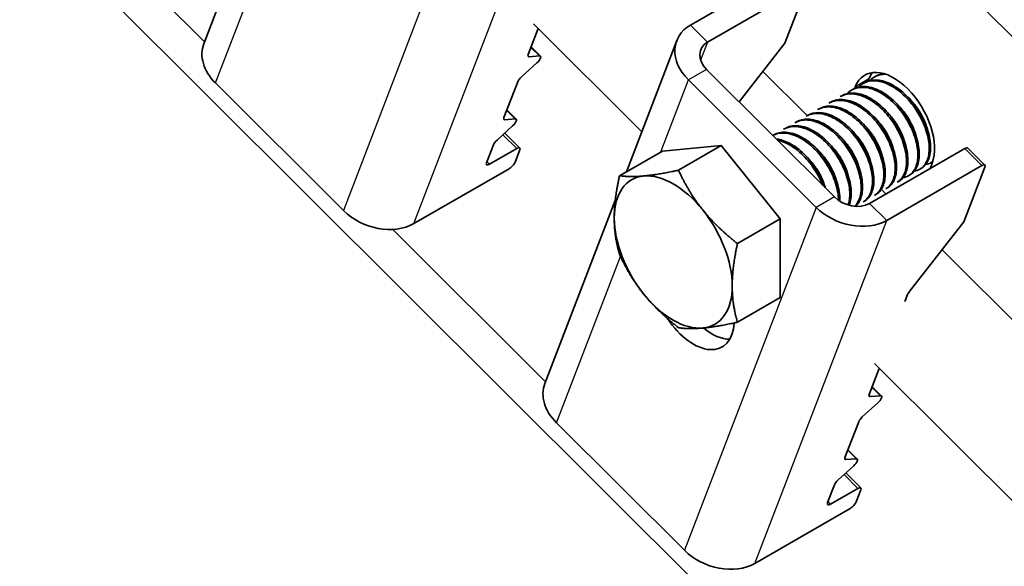
# Model space of a CAD drawing. Units: millimetres. Extents: x 29238 to 35538, y 34638 to 39093.
# Drawn here: x 31007 to 31083, y 36246 to 36289 of the extents above; entities that cross this region are included whole.
import ezdxf

# ---------------------------------------------------------------- set-up
doc = ezdxf.new("R2010")
doc.units = ezdxf.units.MM
doc.layers.add('Visible', color=7, linetype='Continuous', lineweight=35, true_color=0x22346e)
doc.layers.add('Visible Narrow', color=7, linetype='Continuous', lineweight=25, true_color=0x22346e)
doc.layers.add('ВИД', color=253, linetype='Continuous', lineweight=15)

msp = doc.modelspace()

# ---------------------------------------------------------------- linework, layer by layer
at = {"layer": 'Visible', "extrusion": (-0.707107, -0.407196, 0.578093)}
for p, q in [((31137.88, 36233.572), (30875.992, 36494.59)), ((31021.081, 36286.647), (31026.567, 36300.913)), ((31059.014, 36288.102), (31066.438, 36292.377)), ((31067.767, 36291.053), (31060.343, 36286.777)), ((31068, 36290.942), (31066.36, 36286.676)), ((31046.357, 36285.799), (31047.137, 36287.827)), ((31054.008, 36276.667), (31057.938, 36286.888)), ((31062.799, 36282.105), (31066.36, 36286.676)), ((31047.314, 36285.672), (31046.587, 36286.396)), ((31045.82, 36284.043), (31047.033, 36285.147)), ((31047.243, 36285.692), (31046.429, 36285.628)), ((31060.257, 36284.638), (31070.224, 36274.704)), ((31031.953, 36273.649), (31021.986, 36283.583)), ((31044.469, 36280.887), (31045.538, 36283.669)), ((31058.843, 36283.824), (31068.81, 36273.89)), ((31072.56, 36283.605), (31072.45, 36283.541)), ((31072.914, 36283.895), (31072.852, 36283.735)), ((31073.444, 36284.114), (31073.334, 36284.05)), ((31071.676, 36283.096), (31071.566, 36283.032)), ((31071.853, 36283.284), (31071.807, 36283.163)), ((31069.909, 36282.078), (31069.798, 36282.014)), ((31070.792, 36282.587), (31070.682, 36282.523)), ((31045.425, 36280.76), (31044.698, 36281.484)), ((31069.025, 36281.569), (31068.914, 36281.505)), ((31045.354, 36280.78), (31044.541, 36280.716)), ((31067.257, 36280.551), (31067.146, 36280.487)), ((31068.141, 36281.06), (31068.03, 36280.996)), ((31043.931, 36279.131), (31045.145, 36280.235)), ((31044.534, 36279.679), (31045.701, 36278.516)), ((31066.373, 36280.042), (31066.262, 36279.978)), ((31065.489, 36279.533), (31065.42, 36279.493)), ((31043.115, 36277.366), (31043.65, 36278.757)), ((31043.347, 36277.255), (31045.469, 36278.477)), ((31045.701, 36278.366), (31045.339, 36277.422)), ((31056.812, 36278.282), (31053.475, 36276.36)), ((31056.812, 36278.282), (31061.408, 36278.703)), ((31061.408, 36278.703), (31058.071, 36276.782)), ((31061.408, 36278.703), (31066.004, 36272.989)), ((31072.968, 36274.194), (31080.392, 36278.47)), ((31080.624, 36278.51), (31081.953, 36277.185)), ((31077.672, 36276.903), (31077.833, 36277.324)), ((31077.872, 36277.432), (31077.768, 36277.372)), ((31044.864, 36276.904), (31037.44, 36272.629)), ((31074.296, 36272.87), (31081.721, 36277.145)), ((31076.994, 36276.927), (31076.884, 36276.863)), ((31081.954, 36277.034), (31080.314, 36272.769)), ((31075.227, 36275.909), (31075.116, 36275.845)), ((31076.11, 36276.418), (31076, 36276.354)), ((31074.244, 36274.929), (31073.952, 36275.22)), ((31074.343, 36275.4), (31074.232, 36275.336)), ((31047.66, 36260.157), (31053.145, 36274.423)), ((31072.575, 36274.382), (31072.464, 36274.318)), ((31073.459, 36274.891), (31073.348, 36274.827)), ((31066.004, 36272.989), (31062.667, 36271.067)), ((31066.004, 36272.989), (31066.004, 36266.852)), ((31076.049, 36267.293), (31080.314, 36272.769)), ((31066.004, 36266.852), (31062.667, 36264.931)), ((31075.718, 36266.544), (31075.929, 36267.092)), ((31072.936, 36259.309), (31073.716, 36261.337)), ((31073.893, 36259.181), (31073.166, 36259.906)), ((31073.821, 36259.201), (31073.008, 36259.138)), ((31072.398, 36257.553), (31073.612, 36258.657)), ((31058.532, 36247.159), (31048.565, 36257.093)), ((31071.047, 36254.397), (31072.117, 36257.179)), ((31071.932, 36254.289), (31071.119, 36254.226)), ((31072.004, 36254.269), (31071.277, 36254.994)), ((31070.51, 36252.641), (31071.723, 36253.745)), ((31071.112, 36253.189), (31072.279, 36252.026)), ((31069.693, 36250.876), (31070.228, 36252.267)), ((31069.926, 36250.765), (31072.047, 36251.986)), ((31072.28, 36251.876), (31071.917, 36250.932)), ((31071.443, 36250.414), (31064.018, 36246.138))]:
    msp.add_line(p, q, dxfattribs=at)
at = {"layer": 'Visible', "extrusion": (7.98765e-17, 2.07738e-16, -1)}
msp.add_ellipse((31061.672, 36285.453), major_axis=(-3.734, 1.436), ratio=0.738852, start_param=-1.031118, end_param=0.539678, dxfattribs=at)
at = {"layer": 'Visible'}
for centre, major_axis, ratio, start_param, end_param in [((31024.815, 36285.212), (-3.734, 1.436), 0.738852, 0, 1.031118), ((31046.711, 36286.003), (0.353, 0.354), 0.346274, 2.477663, 3.524861), ((31074.843, 36280.304), (-2.246, 3.9), 0.578093, 3.579859, 6.721451), ((31075.904, 36280.915), (-2.246, 3.9), 0.578093, 0.237474, 0.438266), ((31045.892, 36283.872), (0.353, 0.354), 0.346274, 1.430466, 2.477663), ((31044.822, 36281.091), (0.353, 0.354), 0.346274, 2.477663, 3.524861), ((31044.003, 36278.96), (0.353, 0.354), 0.346274, 1.430466, 2.477663), ((31080.271, 36278.155), (0.353, 0.354), 0.346274, 0, 0.906867), ((31043.468, 36277.57), (0.353, 0.354), 0.346274, 2.477663, 4.04846), ((31034.782, 36275.278), (-3.734, 1.436), 0.738852, 1.031118, 2.601914), ((31057.661, 36270.409), (-3.244, 5.633), 0.578093, 3.928925, 4.976122), ((31076.282, 36267.296), (0.353, 0.354), 0.346274, 1.911231, 2.477663), ((31060.646, 36267.721), (-2.246, 3.9), 0.578093, 2.154773, 2.822544), ((31051.393, 36258.721), (-3.734, 1.436), 0.738852, 0, 1.031118), ((31073.289, 36259.512), (0.353, 0.354), 0.346274, 2.477663, 3.524861), ((31072.47, 36257.382), (0.353, 0.354), 0.346274, 1.430466, 2.477663), ((31071.401, 36254.6), (0.353, 0.354), 0.346274, 2.477663, 3.524861), ((31070.582, 36252.47), (0.353, 0.354), 0.346274, 1.430466, 2.477663), ((31070.047, 36251.079), (0.353, 0.354), 0.346274, 2.477663, 4.04846), ((31061.36, 36248.787), (-3.734, 1.436), 0.738852, 1.031118, 2.601914)]:
    msp.add_ellipse(centre, major_axis=major_axis, ratio=ratio, start_param=start_param, end_param=end_param, dxfattribs=at)
at = {"layer": 'Visible', "extrusion": (1.05637e-16, 2.74734e-16, -1)}
msp.add_ellipse((31061.672, 36285.453), major_axis=(-1.867, 0.718), ratio=0.738852, start_param=-1.031118, end_param=0.539678, dxfattribs=at)
at = {"layer": 'Visible', "extrusion": (-4.98331e-17, 4.96676e-17, -1)}
msp.add_ellipse((31046.961, 36285.317), major_axis=(0.353, 0.354), ratio=0.346274, start_param=-0.383268, end_param=1.711127, dxfattribs=at)
at = {"layer": 'Visible', "extrusion": (-9.99994e-17, 9.96674e-17, -1)}
for centre in [(31045.072, 36280.405), (31071.651, 36253.915)]:
    msp.add_ellipse(centre, major_axis=(0.353, 0.354), ratio=0.346274, start_param=-0.383268, end_param=1.711127, dxfattribs=at)
at = {"layer": 'Visible', "extrusion": (5.01663e-17, -4.99997e-17, -1)}
for centre in [(31045.348, 36278.162), (31071.926, 36251.672)]:
    msp.add_ellipse(centre, major_axis=(0.353, 0.354), ratio=0.346274, start_param=-0.906867, end_param=0.663929, dxfattribs=at)
at = {"layer": 'Visible', "extrusion": (1.66599e-19, -1.66045e-19, -1)}
for centre, start_param, end_param in [((31044.985, 36277.219), 0.663929, 2.234726), ((31081.6, 36276.831), -0.906867, 0.663929), ((31073.54, 36258.827), -0.383268, 1.711127), ((31071.564, 36250.728), 0.663929, 2.234726)]:
    msp.add_ellipse(centre, major_axis=(0.353, 0.354), ratio=0.346274, start_param=start_param, end_param=end_param, dxfattribs=at)
at = {"layer": 'Visible', "extrusion": (2.68535e-16, 1.54639e-16, -1)}
for start_param, end_param in [(-0.787332, 0.259866), (2.354261, 3.401458)]:
    msp.add_ellipse((31057.661, 36270.409), major_axis=(-3.244, 5.633), ratio=0.578093, start_param=start_param, end_param=end_param, dxfattribs=at)
at = {"layer": 'Visible', "extrusion": (-4.32453e-17, -2.49033e-17, -1)}
for start_param, end_param in [(0.259866, 1.307063), (3.401458, 4.448656)]:
    msp.add_ellipse((31057.661, 36270.409), major_axis=(-3.244, 5.633), ratio=0.578093, start_param=start_param, end_param=end_param, dxfattribs=at)
at = {"layer": 'Visible', "extrusion": (5.92587e-17, 1.54116e-16, -1)}
for major_axis in [(-1.867, 0.718), (-3.734, 1.436)]:
    msp.add_ellipse((31071.639, 36275.519), major_axis=major_axis, ratio=0.738852, start_param=3.681271, end_param=5.252067, dxfattribs=at)
at = {"layer": 'Visible', "extrusion": (3.43632e-16, 1.97885e-16, -1)}
msp.add_ellipse((31057.661, 36270.409), major_axis=(-3.244, 5.633), ratio=0.578093, start_param=4.448656, end_param=5.495853, dxfattribs=at)
at = {"layer": 'Visible', "extrusion": (2.2529e-16, 1.29736e-16, -1)}
msp.add_ellipse((31059.232, 36266.906), major_axis=(-2.246, 3.9), ratio=0.578093, start_param=2.408745, end_param=4.609736, dxfattribs=at)
at = {"layer": 'Visible'}
for points, knots in [([(31072.98, 36283.771), (31073.085, 36283.882), (31073.203, 36283.975), (31073.596, 36284.202), (31073.904, 36284.274), (31074.241, 36284.263)], [-19.094051, -19.094051, -19.094051, -19.094051, -19.0204145, -19.0204145, -18.8698441, -18.8698441, -18.8698441, -18.8698441]), ([(31074.075, 36284.316), (31073.899, 36284.297), (31073.733, 36284.252), (31073.533, 36284.162), (31073.488, 36284.139), (31073.444, 36284.114)], [-40.3467096, -40.3467096, -40.3467096, -40.3467096, -40.2647141, -40.2647141, -40.2401083, -40.2401083, -40.2401083, -40.2401083]), ([(31072.096, 36283.262), (31072.205, 36283.377), (31072.328, 36283.473), (31072.75, 36283.711), (31073.089, 36283.778), (31073.817, 36283.719), (31074.196, 36283.6), (31074.972, 36283.188), (31075.365, 36282.893), (31076.085, 36282.183), (31076.406, 36281.779), (31076.963, 36280.889), (31077.191, 36280.41), (31077.504, 36279.477), (31077.591, 36279.031), (31077.622, 36278.195), (31077.563, 36277.819), (31077.309, 36277.22), (31077.121, 36276.999), (31076.75, 36276.787), (31076.607, 36276.739), (31076.454, 36276.716)], [-21.64875, -21.64875, -21.64875, -21.64875, -21.572679, -21.572679, -21.410425, -21.410425, -21.254338, -21.254338, -21.091982, -21.091982, -20.9358, -20.9358, -20.773342, -20.773342, -20.617063, -20.617063, -20.454504, -20.454504, -20.298129, -20.298129, -20.214017, -20.214017, -20.214017, -20.214017]), ([(31076.994, 36276.927), (31077.182, 36277.035), (31077.338, 36277.195), (31077.613, 36277.672), (31077.701, 36278.019), (31077.732, 36278.809), (31077.677, 36279.241), (31077.427, 36280.158), (31077.229, 36280.636), (31076.724, 36281.543), (31076.425, 36281.964), (31075.74, 36282.723), (31075.36, 36283.049), (31074.591, 36283.537), (31074.21, 36283.699), (31073.465, 36283.849), (31073.11, 36283.83), (31072.716, 36283.686), (31072.636, 36283.649), (31072.56, 36283.605)], [-38.976065, -38.976065, -38.976065, -38.976065, -38.854934, -38.854934, -38.695454, -38.695454, -38.541432, -38.541432, -38.382071, -38.382071, -38.228071, -38.228071, -38.06883, -38.06883, -37.914843, -37.914843, -37.755724, -37.755724, -37.712854, -37.712854, -37.712854, -37.712854]), ([(31070.682, 36282.523), (31070.71, 36282.54), (31070.739, 36282.555), (31071.064, 36282.715), (31071.409, 36282.767), (31072.143, 36282.677), (31072.522, 36282.544), (31073.297, 36282.105), (31073.686, 36281.8), (31074.394, 36281.073), (31074.708, 36280.664), (31075.248, 36279.768), (31075.466, 36279.289), (31075.759, 36278.361), (31075.835, 36277.919), (31075.846, 36277.098), (31075.778, 36276.731), (31075.516, 36276.173), (31075.338, 36275.973), (31075.116, 36275.845)], [-26.655454, -26.655454, -26.655454, -26.655454, -26.639425, -26.639425, -26.478838, -26.478838, -26.324206, -26.324206, -26.163511, -26.163511, -26.008798, -26.008798, -25.847996, -25.847996, -25.693199, -25.693199, -25.53229, -25.53229, -25.388548, -25.388548, -25.388548, -25.388548]), ([(31075.227, 36275.909), (31075.342, 36275.975), (31075.446, 36276.062), (31075.728, 36276.389), (31075.857, 36276.691), (31075.973, 36277.413), (31075.962, 36277.825), (31075.797, 36278.715), (31075.642, 36279.185), (31075.21, 36280.108), (31074.939, 36280.554), (31074.303, 36281.37), (31073.943, 36281.732), (31073.189, 36282.314), (31072.804, 36282.53), (31072.039, 36282.792), (31071.667, 36282.832), (31071.136, 36282.745), (31070.956, 36282.681), (31070.792, 36282.587)], [-33.925467, -33.925467, -33.925467, -33.925467, -33.850775, -33.850775, -33.693303, -33.693303, -33.538375, -33.538375, -33.381025, -33.381025, -33.225945, -33.225945, -33.068717, -33.068717, -32.913476, -32.913476, -32.755239, -32.755239, -32.663129, -32.663129, -32.663129, -32.663129]), ([(31071.212, 36282.753), (31071.328, 36282.875), (31071.46, 36282.976), (31071.896, 36283.21), (31072.237, 36283.272), (31072.967, 36283.202), (31073.346, 36283.078), (31074.122, 36282.656), (31074.514, 36282.357), (31075.229, 36281.641), (31075.548, 36281.235), (31076.098, 36280.343), (31076.323, 36279.864), (31076.629, 36278.932), (31076.711, 36278.488), (31076.736, 36277.658), (31076.673, 36277.284), (31076.413, 36276.693), (31076.222, 36276.476), (31075.854, 36276.274), (31075.717, 36276.229), (31075.57, 36276.207)], [-24.193074, -24.193074, -24.193074, -24.193074, -24.112303, -24.112303, -23.950871, -23.950871, -23.795539, -23.795539, -23.634003, -23.634003, -23.478579, -23.478579, -23.316939, -23.316939, -23.161422, -23.161422, -22.999679, -22.999679, -22.844068, -22.844068, -22.76402, -22.76402, -22.76402, -22.76402]), ([(31076.11, 36276.418), (31076.265, 36276.507), (31076.398, 36276.631), (31076.68, 36277.037), (31076.787, 36277.363), (31076.857, 36278.123), (31076.823, 36278.546), (31076.612, 36279.451), (31076.434, 36279.926), (31075.962, 36280.841), (31075.677, 36281.274), (31075.014, 36282.06), (31074.643, 36282.404), (31073.88, 36282.937), (31073.497, 36283.125), (31072.743, 36283.328), (31072.381, 36283.337), (31071.923, 36283.217), (31071.795, 36283.164), (31071.676, 36283.096)], [-36.450169, -36.450169, -36.450169, -36.450169, -36.350416, -36.350416, -36.191923, -36.191923, -36.037806, -36.037806, -35.879441, -35.879441, -35.725264, -35.725264, -35.567027, -35.567027, -35.412779, -35.412779, -35.25467, -35.25467, -35.187766, -35.187766, -35.187766, -35.187766]), ([(31069.798, 36282.014), (31069.851, 36282.045), (31069.907, 36282.073), (31070.267, 36282.226), (31070.617, 36282.26), (31071.357, 36282.139), (31071.737, 36281.99), (31072.509, 36281.526), (31072.894, 36281.209), (31073.59, 36280.466), (31073.896, 36280.051), (31074.418, 36279.149), (31074.626, 36278.67), (31074.897, 36277.748), (31074.962, 36277.311), (31074.952, 36276.506), (31074.873, 36276.149), (31074.604, 36275.633), (31074.436, 36275.454), (31074.232, 36275.336)], [-29.1847, -29.1847, -29.1847, -29.1847, -29.154629, -29.154629, -28.994934, -28.994934, -28.840837, -28.840837, -28.681027, -28.681027, -28.526879, -28.526879, -28.366954, -28.366954, -28.21275, -28.21275, -28.052712, -28.052712, -27.920723, -27.920723, -27.920723, -27.920723]), ([(31074.343, 36275.4), (31074.42, 36275.445), (31074.492, 36275.498), (31074.771, 36275.758), (31074.921, 36276.039), (31075.078, 36276.727), (31075.089, 36277.122), (31074.968, 36277.996), (31074.833, 36278.468), (31074.435, 36279.396), (31074.182, 36279.845), (31073.572, 36280.689), (31073.217, 36281.072), (31072.472, 36281.694), (31072.091, 36281.932), (31071.322, 36282.246), (31070.941, 36282.314), (31070.342, 36282.265), (31070.112, 36282.195), (31069.909, 36282.078)], [-31.400606, -31.400606, -31.400606, -31.400606, -31.350615, -31.350615, -31.191743, -31.191743, -31.037754, -31.037754, -30.878758, -30.878758, -30.724774, -30.724774, -30.565656, -30.565656, -30.411668, -30.411668, -30.252427, -30.252427, -30.137689, -30.137689, -30.137689, -30.137689]), ([(31068.03, 36280.996), (31068.164, 36281.073), (31068.31, 36281.13), (31068.791, 36281.24), (31069.155, 36281.221), (31069.912, 36280.999), (31070.297, 36280.802), (31071.056, 36280.253), (31071.423, 36279.904), (31072.078, 36279.108), (31072.36, 36278.67), (31072.818, 36277.752), (31072.988, 36277.28), (31073.186, 36276.38), (31073.212, 36275.958), (31073.127, 36275.208), (31073.012, 36274.89), (31072.73, 36274.511), (31072.606, 36274.4), (31072.464, 36274.318)], [-34.234127, -34.234127, -34.234127, -34.234127, -34.15866, -34.15866, -34.001146, -34.001146, -33.846374, -33.846374, -33.688985, -33.688985, -33.534068, -33.534068, -33.376802, -33.376802, -33.221731, -33.221731, -33.063637, -33.063637, -32.972217, -32.972217, -32.972217, -32.972217]), ([(31072.575, 36274.382), (31072.601, 36274.397), (31072.626, 36274.413), (31072.888, 36274.592), (31073.067, 36274.843), (31073.281, 36275.48), (31073.32, 36275.855), (31073.258, 36276.705), (31073.15, 36277.174), (31072.801, 36278.107), (31072.568, 36278.564), (31071.992, 36279.439), (31071.649, 36279.846), (31070.917, 36280.521), (31070.537, 36280.787), (31069.762, 36281.167), (31069.372, 36281.269), (31068.688, 36281.278), (31068.394, 36281.206), (31068.141, 36281.06)], [-26.343561, -26.343561, -26.343561, -26.343561, -26.326936, -26.326936, -26.16622, -26.16622, -26.01148, -26.01148, -25.850656, -25.850656, -25.695832, -25.695832, -25.534902, -25.534902, -25.379993, -25.379993, -25.218957, -25.218957, -25.075918, -25.075918, -25.075918, -25.075918]), ([(31068.914, 36281.505), (31069.004, 36281.557), (31069.099, 36281.599), (31069.513, 36281.737), (31069.87, 36281.747), (31070.618, 36281.58), (31070.999, 36281.41), (31071.767, 36280.908), (31072.144, 36280.575), (31072.822, 36279.808), (31073.117, 36279.383), (31073.611, 36278.474), (31073.803, 36277.997), (31074.041, 36277.083), (31074.089, 36276.654), (31074.047, 36275.873), (31073.952, 36275.533), (31073.675, 36275.078), (31073.525, 36274.929), (31073.348, 36274.827)], [-31.710151, -31.710151, -31.710151, -31.710151, -31.659664, -31.659664, -31.500934, -31.500934, -31.346984, -31.346984, -31.188129, -31.188129, -31.034192, -31.034192, -30.875213, -30.875213, -30.721279, -30.721279, -30.562177, -30.562177, -30.447734, -30.447734, -30.447734, -30.447734]), ([(31073.459, 36274.891), (31073.506, 36274.918), (31073.55, 36274.948), (31073.821, 36275.158), (31073.988, 36275.422), (31074.179, 36276.08), (31074.207, 36276.463), (31074.121, 36277.323), (31074.002, 36277.793), (31073.633, 36278.725), (31073.392, 36279.179), (31072.802, 36280.041), (31072.454, 36280.439), (31071.717, 36281.093), (31071.337, 36281.348), (31070.564, 36281.702), (31070.177, 36281.791), (31069.527, 36281.776), (31069.258, 36281.704), (31069.025, 36281.569)], [-28.8741, -28.8741, -28.8741, -28.8741, -28.843976, -28.843976, -28.684146, -28.684146, -28.529963, -28.529963, -28.370019, -28.370019, -28.215781, -28.215781, -28.055724, -28.055724, -27.901426, -27.901426, -27.741256, -27.741256, -27.609508, -27.609508, -27.609508, -27.609508]), ([(31067.147, 36280.488), (31067.325, 36280.59), (31067.523, 36280.656), (31068.078, 36280.73), (31068.453, 36280.68), (31069.218, 36280.4), (31069.601, 36280.177), (31070.351, 36279.581), (31070.711, 36279.21), (31071.338, 36278.384), (31071.602, 36277.939), (31072.023, 36277.014), (31072.171, 36276.542), (31072.321, 36275.657), (31072.324, 36275.252), (31072.194, 36274.541), (31072.058, 36274.246), (31071.841, 36274.012), (31071.822, 36273.993), (31071.803, 36273.975)], [-36.758057, -36.758057, -36.758057, -36.758057, -36.657705, -36.657705, -36.49917, -36.49917, -36.34514, -36.34514, -36.186732, -36.186732, -36.032651, -36.032651, -35.87437, -35.87437, -35.720226, -35.720226, -35.562074, -35.562074, -35.547459, -35.547459, -35.547459, -35.547459]), ([(31071.836, 36273.972), (31072.028, 36274.125), (31072.177, 36274.341), (31072.388, 36274.917), (31072.433, 36275.288), (31072.386, 36276.131), (31072.284, 36276.598), (31071.947, 36277.533), (31071.719, 36277.991), (31071.152, 36278.874), (31070.811, 36279.286), (31070.083, 36279.973), (31069.703, 36280.246), (31068.927, 36280.641), (31068.535, 36280.751), (31067.831, 36280.776), (31067.521, 36280.703), (31067.257, 36280.551)], [-23.773396, -23.773396, -23.773396, -23.773396, -23.63633, -23.63633, -23.480881, -23.480881, -23.319219, -23.319219, -23.163677, -23.163677, -23.001912, -23.001912, -22.846276, -22.846276, -22.684408, -22.684408, -22.534368, -22.534368, -22.534368, -22.534368]), ([(31067.631, 36280.667), (31067.637, 36280.674), (31067.643, 36280.681), (31067.658, 36280.698), (31067.667, 36280.707), (31067.676, 36280.717)], [-34.31754649, -34.31754649, -34.31754649, -34.31754649, -34.3132989, -34.3132989, -34.30704762, -34.30704762, -34.30704762, -34.30704762]), ([(31065.42, 36279.493), (31065.652, 36279.617), (31065.916, 36279.681), (31066.562, 36279.686), (31066.95, 36279.592), (31067.724, 36279.228), (31068.104, 36278.969), (31068.839, 36278.307), (31069.186, 36277.905), (31069.77, 36277.037), (31070.007, 36276.582), (31070.369, 36275.65), (31070.484, 36275.18), (31070.532, 36274.641), (31070.537, 36274.541), (31070.538, 36274.443)], [-41.8044518, -41.8044518, -41.8044518, -41.8044518, -41.6760701, -41.6760701, -41.5156504, -41.5156504, -41.3612153, -41.3612153, -41.2009051, -41.2009051, -41.0465417, -41.0465417, -40.886342, -40.886342, -40.8485061, -40.8485061, -40.8485061, -40.8485061]), ([(31070.646, 36274.37), (31070.649, 36274.454), (31070.649, 36274.541), (31070.627, 36275.057), (31070.532, 36275.522), (31070.205, 36276.458), (31069.981, 36276.917), (31069.421, 36277.807), (31069.084, 36278.223), (31068.358, 36278.92), (31067.979, 36279.199), (31067.202, 36279.607), (31066.808, 36279.724), (31066.087, 36279.763), (31065.764, 36279.691), (31065.489, 36279.533)], [-18.4157163, -18.4157163, -18.4157163, -18.4157163, -18.3819174, -18.3819174, -18.2186248, -18.2186248, -18.0615945, -18.0615945, -17.8983618, -17.8983618, -17.7414118, -17.7414118, -17.5782964, -17.5782964, -17.4216327, -17.4216327, -17.4216327, -17.4216327]), ([(31066.263, 36279.979), (31066.478, 36280.102), (31066.722, 36280.173), (31067.341, 36280.21), (31067.724, 36280.134), (31068.495, 36279.804), (31068.875, 36279.56), (31069.617, 36278.926), (31069.97, 36278.537), (31070.572, 36277.686), (31070.821, 36277.235), (31071.207, 36276.305), (31071.337, 36275.834), (31071.445, 36274.965), (31071.427, 36274.574), (31071.329, 36274.184), (31071.313, 36274.129), (31071.294, 36274.076)], [-39.283339, -39.283339, -39.283339, -39.283339, -39.162116, -39.162116, -39.002601, -39.002601, -38.848607, -38.848607, -38.68921, -38.68921, -38.535244, -38.535244, -38.375966, -38.375966, -38.22202, -38.22202, -38.195519, -38.195519, -38.195519, -38.195519]), ([(31071.373, 36274.053), (31071.376, 36274.06), (31071.379, 36274.068), (31071.498, 36274.378), (31071.547, 36274.745), (31071.508, 36275.586), (31071.41, 36276.052), (31071.079, 36276.987), (31070.854, 36277.446), (31070.292, 36278.333), (31069.953, 36278.748), (31069.227, 36279.442), (31068.848, 36279.718), (31068.07, 36280.122), (31067.677, 36280.237), (31066.962, 36280.27), (31066.644, 36280.198), (31066.373, 36280.042)], [-21.097757, -21.097757, -21.097757, -21.097757, -21.093932, -21.093932, -20.937726, -20.937726, -20.775245, -20.775245, -20.618943, -20.618943, -20.456359, -20.456359, -20.299961, -20.299961, -20.137276, -20.137276, -19.982968, -19.982968, -19.982968, -19.982968]), ([(31069.504, 36275.422), (31069.499, 36275.438), (31069.494, 36275.454), (31069.33, 36275.928), (31069.108, 36276.389), (31068.551, 36277.279), (31068.215, 36277.696), (31067.492, 36278.397), (31067.113, 36278.678), (31066.377, 36279.069), (31066.025, 36279.185), (31065.69, 36279.224)], [-15.6674811, -15.6674811, -15.6674811, -15.6674811, -15.6620528, -15.6620528, -15.5056237, -15.5056237, -15.3433703, -15.3433703, -15.1870084, -15.1870084, -15.0417102, -15.0417102, -15.0417102, -15.0417102]), ([(31065.787, 36279.127), (31066.03, 36279.077), (31066.28, 36278.989), (31066.912, 36278.674), (31067.291, 36278.405), (31068.022, 36277.726), (31068.364, 36277.317), (31068.914, 36276.472), (31069.13, 36276.053), (31069.295, 36275.631)], [-44.1430505, -44.1430505, -44.1430505, -44.1430505, -44.0404005, -44.0404005, -43.8853008, -43.8853008, -43.7241338, -43.7241338, -43.5812557, -43.5812557, -43.5812557, -43.5812557]), ([(31069.439, 36277.527), (31069.432, 36277.544), (31069.424, 36277.56), (31069.4, 36277.611), (31069.385, 36277.647), (31069.369, 36277.682)], [-29.78712043, -29.78712043, -29.78712043, -29.78712043, -29.78173351, -29.78173351, -29.77008895, -29.77008895, -29.77008895, -29.77008895]), ([(31077.876, 36277.442), (31077.843, 36277.418), (31077.809, 36277.396), (31077.641, 36277.298), (31077.495, 36277.248), (31077.338, 36277.225)], [-17.7630243, -17.7630243, -17.7630243, -17.7630243, -17.7399687, -17.7399687, -17.6535774, -17.6535774, -17.6535774, -17.6535774])]:
    msp.add_open_spline(points, degree=3, knots=knots, dxfattribs=at)
for points in [[(31073.864, 36284.28), (31073.887, 36284.305), (31073.912, 36284.329), (31073.937, 36284.352)], [(31070.283, 36282.194), (31070.298, 36282.211), (31070.313, 36282.228), (31070.328, 36282.244)], [(31068.515, 36281.176), (31068.53, 36281.193), (31068.545, 36281.21), (31068.56, 36281.226)], [(31069.399, 36281.685), (31069.414, 36281.702), (31069.429, 36281.719), (31069.444, 36281.735)], [(31077.171, 36280.485), (31077.137, 36280.531), (31077.105, 36280.577), (31077.072, 36280.624)], [(31065.863, 36279.649), (31065.878, 36279.666), (31065.893, 36279.683), (31065.909, 36279.699)], [(31066.747, 36280.158), (31066.762, 36280.175), (31066.777, 36280.192), (31066.792, 36280.208)], [(31070.323, 36278.036), (31070.299, 36278.088), (31070.276, 36278.139), (31070.253, 36278.191)], [(31071.867, 36277.431), (31071.834, 36277.477), (31071.801, 36277.523), (31071.769, 36277.57)], [(31068.556, 36277.018), (31068.531, 36277.07), (31068.508, 36277.121), (31068.485, 36277.173)], [(31073.802, 36275.189), (31073.779, 36275.186), (31073.757, 36275.183), (31073.733, 36275.181)], [(31074.686, 36275.698), (31074.663, 36275.695), (31074.64, 36275.692), (31074.617, 36275.69)], [(31072.918, 36274.68), (31072.896, 36274.677), (31072.873, 36274.674), (31072.849, 36274.672)], [(31072.034, 36274.171), (31072.012, 36274.168), (31071.989, 36274.165), (31071.966, 36274.163)]]:
    msp.add_open_spline(points, degree=3, dxfattribs=at)
for points, weights, knots in [([(31077.487, 36279.919), (31077.297, 36280.693), (31076.813, 36281.445), (31076.486, 36281.953), (31076.068, 36282.36)], [0.967675815752, 0.947164266785, 1, 0.963724289233, 0.962023436847], [0.351529466, 0.351529466, 0.351529466, 0.355, 0.355, 0.357382783, 0.357382783, 0.357382783]), ([(31075.719, 36278.901), (31075.53, 36279.675), (31075.045, 36280.427), (31074.718, 36280.935), (31074.3, 36281.342)], [0.967675815752, 0.947164266785, 1, 0.963724289234, 0.962023436847], [0.431529466, 0.431529466, 0.431529466, 0.435, 0.435, 0.437382783, 0.437382783, 0.437382783]), ([(31076.603, 36279.41), (31076.414, 36280.184), (31075.929, 36280.936), (31075.602, 36281.444), (31075.184, 36281.851)], [0.967675815752, 0.947164266785, 1, 0.963724289234, 0.962023436847], [0.391529466, 0.391529466, 0.391529466, 0.395, 0.395, 0.397382783, 0.397382783, 0.397382783]), ([(31074.835, 36278.392), (31074.646, 36279.166), (31074.161, 36279.918), (31073.834, 36280.426), (31073.416, 36280.833)], [0.967675815752, 0.947164266785, 1, 0.963724289234, 0.962023436847], [0.471529466, 0.471529466, 0.471529466, 0.475, 0.475, 0.477382783, 0.477382783, 0.477382783]), ([(31073.067, 36277.374), (31072.878, 36278.148), (31072.394, 36278.9), (31072.067, 36279.408), (31071.648, 36279.815)], [0.967675815752, 0.947164266785, 1, 0.963724289234, 0.962023436847], [0.551529466, 0.551529466, 0.551529466, 0.555, 0.555, 0.557382783, 0.557382783, 0.557382783]), ([(31073.951, 36277.883), (31073.762, 36278.657), (31073.277, 36279.409), (31072.951, 36279.917), (31072.532, 36280.324)], [0.967675815752, 0.947164266785, 1, 0.963724289234, 0.962023436847], [0.511529466, 0.511529466, 0.511529466, 0.515, 0.515, 0.517382783, 0.517382783, 0.517382783]), ([(31072.184, 36276.865), (31071.994, 36277.639), (31071.51, 36278.391), (31071.183, 36278.899), (31070.764, 36279.306)], [0.967675815752, 0.947164266785, 1, 0.963724289234, 0.962023436847], [0.591529466, 0.591529466, 0.591529466, 0.595, 0.595, 0.597382783, 0.597382783, 0.597382783]), ([(31070.416, 36275.847), (31070.226, 36276.621), (31069.742, 36277.373), (31069.415, 36277.881), (31068.997, 36278.288)], [0.967675815752, 0.947164266785, 1, 0.963724289234, 0.962023436847], [0.671529466, 0.671529466, 0.671529466, 0.675, 0.675, 0.677382783, 0.677382783, 0.677382783]), ([(31071.3, 36276.356), (31071.11, 36277.13), (31070.626, 36277.882), (31070.299, 36278.39), (31069.881, 36278.797)], [0.967675815752, 0.947164266785, 1, 0.963724289234, 0.962023436847], [0.631529466, 0.631529466, 0.631529466, 0.635, 0.635, 0.637382783, 0.637382783, 0.637382783]), ([(31069.513, 36275.414), (31069.317, 36276.151), (31068.858, 36276.864), (31068.531, 36277.372), (31068.113, 36277.779)], [0.96582019532, 0.949786987265, 1, 0.963724289234, 0.962023436847], [0.71170174, 0.71170174, 0.71170174, 0.715, 0.715, 0.717382783, 0.717382783, 0.717382783])]:
    msp.add_rational_spline(points, weights, degree=2, knots=knots, dxfattribs=at)
for points, weights in [([(31055.363, 36276.335), (31056.429, 36276.432), (31058.071, 36276.782)], [1.83937846828, 1.83937846828, 1.70731703596]), ([(31058.071, 36276.782), (31058.892, 36275.014), (31059.959, 36273.688)], [1.70731703596, 1.83937846828, 1.83937846828]), ([(31053.064, 36273.056), (31053.064, 36274.48), (31053.475, 36276.36)], [1.83937846828, 1.83937846828, 1.70731703596]), ([(31053.475, 36276.36), (31054.296, 36276.237), (31055.363, 36276.335)], [1.70731703596, 1.83937846828, 1.83937846828]), ([(31059.959, 36273.688), (31061.025, 36272.362), (31062.667, 36271.067)], [1.83937846828, 1.83937846828, 1.70731703596]), ([(31053.475, 36270.224), (31053.064, 36271.632), (31053.064, 36273.056)], [1.70731703596, 1.83937846828, 1.83937846828]), ([(31062.667, 36271.067), (31062.257, 36269.186), (31062.257, 36267.762)], [1.70731703596, 1.83937846828, 1.83937846828]), ([(31055.363, 36267.13), (31054.296, 36268.457), (31053.475, 36270.224)], [1.83937846828, 1.83937846828, 1.70731703596]), ([(31062.257, 36267.762), (31062.257, 36266.338), (31062.667, 36264.931)], [1.83937846828, 1.83937846828, 1.70731703596]), ([(31058.071, 36264.509), (31056.429, 36265.804), (31055.363, 36267.13)], [1.70731703596, 1.83937846828, 1.83937846828]), ([(31059.959, 36264.484), (31058.892, 36264.386), (31058.071, 36264.509)], [1.83937846828, 1.83937846828, 1.70731703596]), ([(31062.667, 36264.931), (31061.025, 36264.581), (31059.959, 36264.484)], [1.70731703596, 1.83937846828, 1.83937846828])]:
    msp.add_rational_spline(points, weights, degree=2, dxfattribs=at)
at = {"layer": 'Visible Narrow', "extrusion": (-0.707107, -0.407196, 0.578093)}
for p, q in [((31042.232, 36300.38), (31031.953, 36273.649)), ((31037.44, 36272.629), (31047.718, 36299.36)), ((31021.986, 36283.583), (31026.973, 36296.552)), ((31060.343, 36286.777), (31059.014, 36288.102)), ((31060.343, 36286.777), (31059.798, 36285.36)), ((31046.573, 36286.359), (31047.243, 36285.692)), ((31046.429, 36285.628), (31046.338, 36285.72)), ((31060.257, 36284.638), (31058.843, 36283.824)), ((31056.684, 36278.208), (31058.843, 36283.824)), ((31072.914, 36283.895), (31071.853, 36283.284)), ((31044.684, 36281.447), (31045.354, 36280.78)), ((31044.541, 36280.716), (31044.449, 36280.808)), ((31044.392, 36279.55), (31045.469, 36278.477)), ((31080.392, 36278.47), (31081.721, 36277.145)), ((31043.347, 36277.255), (31043.148, 36277.453)), ((31070.224, 36274.704), (31068.81, 36273.89)), ((31068.81, 36273.89), (31058.532, 36247.159)), ((31072.968, 36274.194), (31074.296, 36272.87)), ((31064.018, 36246.138), (31074.296, 36272.87)), ((31048.565, 36257.093), (31053.551, 36270.061)), ((31073.151, 36259.869), (31073.821, 36259.201)), ((31073.008, 36259.138), (31072.916, 36259.23)), ((31071.119, 36254.226), (31071.028, 36254.318)), ((31071.263, 36254.957), (31071.932, 36254.289)), ((31070.97, 36253.06), (31072.047, 36251.986)), ((31069.926, 36250.765), (31069.727, 36250.963))]:
    msp.add_line(p, q, dxfattribs=at)
at = {"layer": 'ВИД', "extrusion": (-0.707107, -0.407196, 0.578093)}
for p, q in [((30822.587, 36480.72), (31289.699, 36015.16)), ((30929.491, 36378.135), (31021.137, 36286.793)), ((31055.207, 36279.784), (31046.764, 36288.199)), ((31068.11, 36281.042), (31064.654, 36284.486)), ((31035.805, 36272.174), (31047.716, 36260.303)), ((31122.517, 36226.816), (31078.608, 36270.579)), ((31246.294, 36089.332), (31073.342, 36261.709))]:
    msp.add_line(p, q, dxfattribs=at)

doc.saveas('drawing.dxf')
